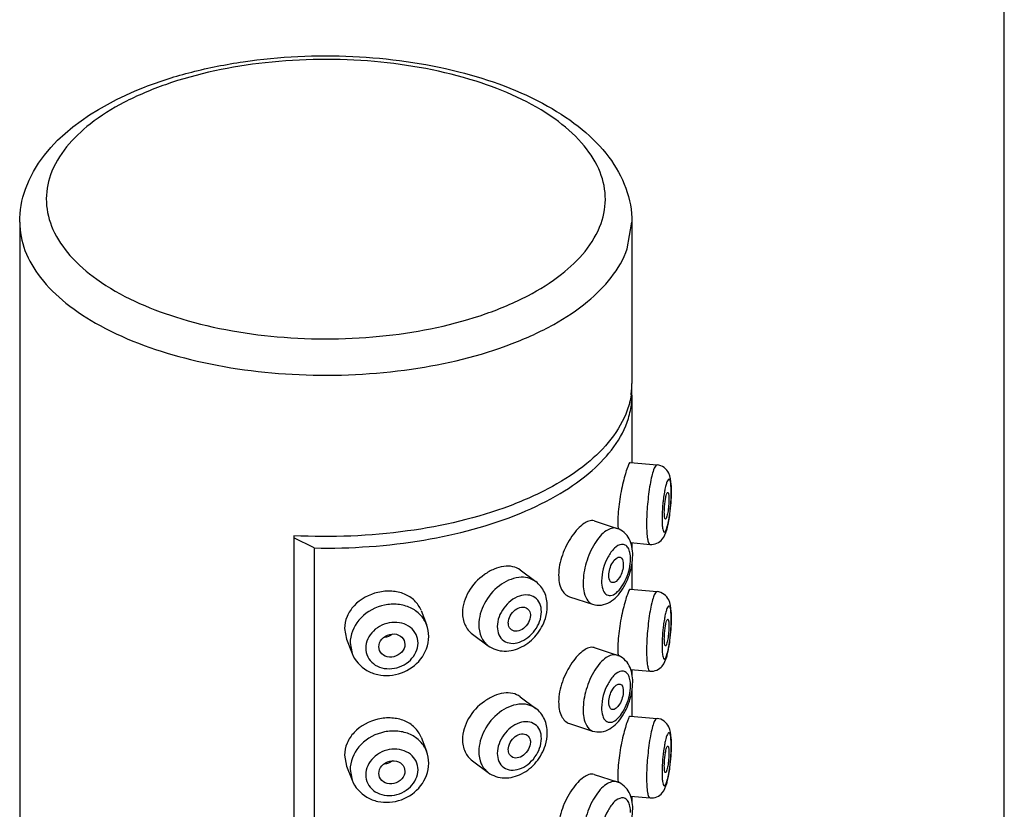
# Model space of a CAD drawing. Units: millimetres. Extents: x 0 to 1050, y 0 to 1500.
# Drawn here: x 689 to 726, y 730 to 760 of the extents above; entities that cross this region are included whole.
import ezdxf

# ---------------------------------------------------------------- set-up
doc = ezdxf.new("R2010")
doc.units = ezdxf.units.MM
doc.header["$LTSCALE"] = 97.777778
doc.layers.get('0').update_dxf_attribs({"linetype": 'CONTINUOUS'})
doc.layers.add('02___PRT_ALL_AXES', color=7, linetype='CONTINUOUS')

msp = doc.modelspace()

# ---------------------------------------------------------------- linework, layer by layer
at = {"color": 7, "linetype": 'Continuous'}
for p, q in [((712.082, 751.388), (712.257, 752.387)), ((699.554, 740.606), (699.554, 690.377)), ((700.324, 740.146), (699.554, 740.524)), ((700.324, 740.146), (700.324, 690.782)), ((701.669, 736.582), (701.744, 736.182)), ((701.669, 731.819), (701.744, 731.419))]:
    msp.add_line(p, q, dxfattribs=at)
for centre, radius, start, end in [((709.342, 746.328), 2.914, 351.6116, 356.0715), ((709.378, 745.892), 2.879, 359.9285, 4.6956), ((709.376, 746.325), 2.88, 356.0802, 357.0004), ((709.382, 746.324), 2.874, 357.0007, 359.9931), ((709.322, 745.896), 2.935, 348.5206, 359.869), ((709.173, 745.925), 3.086, 342.8806, 348.5254), ((706.766, 742.33), 6.975, 352.5846, 356.0642), ((706.766, 737.567), 6.975, 352.5846, 356.0642), ((702.821, 736.582), 1.152, 174.8487, 179.9777), ((706.766, 732.804), 6.975, 352.5846, 356.0642), ((702.821, 731.819), 1.152, 174.8487, 179.9777)]:
    msp.add_arc(centre, radius, start, end, dxfattribs=at)
for points, start_tangent, end_tangent in [([(689.473, 753.631), (693.947, 757.463), (695.72, 758.028), (697.656, 758.414), (701.768, 758.614), (705.748, 758.039), (709.086, 756.751), (710.386, 755.868), (711.384, 754.835), (712.029, 753.661), (712.257, 752.387)], (0.332579, 0.943075), (0, -1)), ([(711.097, 752.341), (711.254, 753.367), (711.008, 754.389), (710.367, 755.367), (709.358, 756.264), (706.398, 757.681), (702.58, 758.423), (698.484, 758.378), (694.734, 757.553), (693.172, 756.883), (691.901, 756.074), (690.416, 754.165)], (0.332579, 0.943075), (-0.332579, -0.943075)), ([(690.416, 754.165), (690.259, 753.138), (690.505, 752.117), (691.146, 751.138), (692.155, 750.242), (695.115, 748.825), (698.933, 748.083), (703.029, 748.127), (706.779, 748.952), (708.341, 749.622), (709.612, 750.432), (711.097, 752.341)], (-0.332579, -0.943075), (0.332579, 0.943075)), ([(689.257, 752.387), (689.473, 753.631)], (0, 1), (0.332579, 0.943075)), ([(689.257, 752.387), (689.454, 751.326), (690.039, 750.303), (690.991, 749.35), (692.278, 748.502), (695.67, 747.23), (699.754, 746.659), (703.975, 746.867), (707.757, 747.825), (709.32, 748.549), (710.588, 749.404), (712.082, 751.388)], (-0.000331, -1), (0.332579, 0.943075)), ([(712.226, 745.902), (712.082, 745.326)], (-0.145758, -0.98932), (-0.332579, -0.943075)), ([(712.082, 745.326), (710.562, 743.32), (709.269, 742.459), (707.677, 741.733), (703.83, 740.784), (699.554, 740.606)], (-0.332579, -0.943075), (-0.998622, 0.05248)), ([(700.324, 740.146), (704.443, 740.445), (708.079, 741.458), (709.563, 742.194), (710.756, 743.051), (712.123, 745.017)], (0.999823, -0.018832), (0.294004, 0.955804)), ([(712.189, 743.358), (712.144, 743.311), (712.083, 743.165), (712.009, 742.93), (711.928, 742.624), (711.85, 742.266), (711.784, 741.881), (711.725, 741.132)], (-0.996162, 0.087528), (0, -1)), ([(713.198, 743.269), (713.136, 743.223), (713.068, 743.078), (713, 742.843), (712.937, 742.535), (712.841, 741.788), (712.806, 741.037)], (-0.996046, 0.088845), (0, -1)), ([(713.732, 742.531), (713.638, 742.956), (713.47, 743.164), (713.198, 743.269)], (-0.071918, 0.997411), (-0.996136, 0.087823)), ([(713.733, 742.224), (713.711, 742.579), (713.686, 742.683), (713.653, 742.727), (713.634, 742.725), (713.614, 742.709), (713.571, 742.63), (713.528, 742.495), (713.486, 742.313)], (0, 1), (-0.191153, -0.98156)), ([(713.74, 742.268), (713.736, 742.469), (713.732, 742.531)], (0, 1), (-0.071918, 0.997411)), ([(713.436, 741.994), (713.415, 741.802), (713.385, 741.239)], (-0.126433, -0.991975), (0, -1)), ([(713.486, 742.313), (713.473, 742.238), (713.436, 741.994)], (-0.191153, -0.98156), (-0.126433, -0.991975)), ([(713.72, 741.86), (713.725, 741.955), (713.733, 742.224)], (0.0663, 0.9978), (0, 1)), ([(713.725, 741.852), (713.732, 741.96), (713.74, 742.268)], (0.068965, 0.997619), (0, 1)), ([(713.385, 741.239), (713.396, 740.976), (713.425, 740.801), (713.47, 740.736), (713.526, 740.787), (713.555, 740.855), (713.585, 740.949), (713.641, 741.203), (713.688, 741.519), (713.72, 741.86)], (0, -1), (0.0663, 0.9978)), ([(713.627, 741.082), (713.642, 741.164), (713.683, 741.43)], (0.195486, 0.980707), (0.129401, 0.991592)), ([(711.703, 740.883), (711.289, 740.791), (711.068, 740.594), (710.86, 740.314), (710.541, 739.59), (710.423, 738.828)], (-0.95082, 0.309744), (0, -1)), ([(712.285, 739.876), (712.155, 740.485), (711.703, 740.883)], (0, 1), (-0.951117, 0.308831)), ([(711.725, 741.132), (711.725, 741.057), (711.737, 740.848)], (0, -1), (0.095163, -0.995462)), ([(712.806, 741.037), (712.815, 740.728), (712.841, 740.489), (712.882, 740.336), (712.935, 740.281)], (0, -1), (0.996046, -0.088845)), ([(713.565, 740.825), (713.581, 740.885), (713.627, 741.082)], (0.282334, 0.959316), (0.195486, 0.980707)), ([(712.935, 740.281), (713.194, 740.324), (713.392, 740.473), (713.565, 740.825)], (0.996136, -0.087823), (0.282334, 0.959316)), ([(711.868, 740.281), (711.606, 740.142), (711.357, 739.808), (711.115, 738.901)], (-0.994162, -0.107895), (0, -1)), ([(712.204, 739.74), (712.181, 739.973), (712.112, 740.15), (712.005, 740.256), (711.868, 740.281)], (0, 1), (-0.994162, -0.107895)), ([(712.223, 739.37), (712.25, 739.498), (712.285, 739.876)], (0.226299, 0.974058), (0, 1)), ([(711.115, 738.901), (711.156, 738.602), (711.274, 738.412), (711.451, 738.36), (711.659, 738.454), (711.868, 738.681), (712.044, 739.005), (712.204, 739.74)], (0, -1), (0, 1)), ([(708.64, 738.884), (708.348, 739.019), (708.004, 739.037), (707.28, 738.726), (706.715, 738.057), (706.503, 737.26)], (-0.803731, 0.594993), (0, -1)), ([(711.903, 738.598), (712.005, 738.775), (712.223, 739.37)], (0.539622, 0.841908), (0.226299, 0.974058)), ([(709.076, 737.959), (708.966, 738.48), (708.64, 738.884)], (0, 1), (-0.80335, 0.595507)), ([(710.423, 738.828), (710.447, 738.535), (710.777, 738.03)], (0, -1), (0.95082, -0.309744)), ([(708.855, 737.751), (708.792, 738.062), (708.612, 738.282), (708.343, 738.379), (708.026, 738.338), (707.709, 738.165), (707.44, 737.886), (707.197, 737.192)], (0, 1), (0, -1)), ([(710.777, 738.03), (711.111, 738.002), (711.421, 738.112), (711.903, 738.598)], (0.951117, -0.308831), (0.539622, 0.841908)), ([(712.189, 738.595), (712.144, 738.548), (712.083, 738.401), (712.009, 738.167), (711.928, 737.86), (711.85, 737.503), (711.784, 737.118), (711.725, 736.369)], (-0.996162, 0.087528), (0, -1)), ([(713.198, 738.506), (713.136, 738.46), (713.068, 738.315), (713, 738.08), (712.937, 737.772), (712.841, 737.025), (712.806, 736.274)], (-0.996046, 0.088845), (0, -1)), ([(713.732, 737.768), (713.638, 738.193), (713.47, 738.401), (713.198, 738.506)], (-0.071918, 0.997411), (-0.996136, 0.087823)), ([(704.54, 737.269), (704.303, 737.637), (703.931, 737.899), (703.467, 738.024), (702.965, 737.998), (702.08, 737.522), (701.674, 736.685)], (-0.361564, 0.932347), (-0.089442, -0.995992)), ([(709.003, 737.499), (709.076, 737.959)], (0.296169, 0.955136), (0, 1)), ([(713.733, 737.461), (713.711, 737.816), (713.686, 737.92), (713.653, 737.963), (713.634, 737.962), (713.614, 737.946), (713.571, 737.867), (713.528, 737.732), (713.486, 737.549)], (0, 1), (-0.191153, -0.98156)), ([(707.197, 737.192), (707.26, 736.882), (707.44, 736.662), (707.709, 736.565), (708.026, 736.606), (708.343, 736.779), (708.612, 737.057), (708.855, 737.751)], (0, -1), (0, 1)), ([(713.486, 737.549), (713.473, 737.475), (713.436, 737.23)], (-0.191153, -0.98156), (-0.126433, -0.991975)), ([(713.74, 737.505), (713.736, 737.706), (713.732, 737.768)], (0, 1), (-0.071918, 0.997411)), ([(704.219, 736.575), (704.144, 736.9), (703.931, 737.16), (703.613, 737.317), (703.237, 737.346), (702.543, 737.025), (702.255, 736.385)], (0, 1), (0, -1)), ([(704.623, 736.821), (704.54, 737.269)], (0, 1), (-0.362342, 0.932045)), ([(706.503, 737.26), (706.594, 736.803), (706.853, 736.474)], (0, -1), (0.803731, -0.594993)), ([(706.853, 736.474), (707.462, 736.27), (708.112, 736.426), (708.661, 736.872), (709.003, 737.499)], (0.80335, -0.595507), (0.296169, 0.955136)), ([(713.436, 737.23), (713.415, 737.039), (713.385, 736.476)], (-0.126433, -0.991975), (0, -1)), ([(713.72, 737.097), (713.725, 737.192), (713.733, 737.461)], (0.0663, 0.9978), (0, 1)), ([(713.725, 737.088), (713.732, 737.197), (713.74, 737.505)], (0.068965, 0.997619), (0, 1)), ([(704.537, 736.355), (704.623, 736.821)], (0.353605, 0.935395), (0, 1)), ([(713.385, 736.476), (713.396, 736.213), (713.425, 736.038), (713.47, 735.973), (713.526, 736.024), (713.555, 736.092), (713.585, 736.186), (713.641, 736.44), (713.688, 736.756), (713.72, 737.097)], (0, -1), (0.0663, 0.9978)), ([(702.255, 736.385), (702.33, 736.06), (702.543, 735.8), (702.861, 735.643), (703.237, 735.614), (703.931, 735.935), (704.219, 736.575)], (0, -1), (0, 1)), ([(713.627, 736.319), (713.642, 736.401), (713.683, 736.667)], (0.195486, 0.980707), (0.129401, 0.991592)), ([(701.744, 736.182), (702.298, 735.545), (702.707, 735.389), (703.152, 735.359), (703.996, 735.664), (704.537, 736.355)], (0.362342, -0.932045), (0.353605, 0.935395)), ([(711.703, 736.12), (711.289, 736.028), (711.068, 735.831), (710.86, 735.551), (710.541, 734.827), (710.423, 734.064)], (-0.95082, 0.309744), (0, -1)), ([(712.285, 735.113), (712.155, 735.722), (711.703, 736.12)], (0, 1), (-0.951117, 0.308831)), ([(711.725, 736.369), (711.725, 736.294), (711.737, 736.085)], (0, -1), (0.095163, -0.995462)), ([(712.806, 736.274), (712.815, 735.964), (712.841, 735.725), (712.882, 735.573), (712.935, 735.518)], (0, -1), (0.996046, -0.088845)), ([(712.935, 735.518), (713.194, 735.561), (713.392, 735.71), (713.565, 736.062)], (0.996136, -0.087823), (0.282334, 0.959316)), ([(713.565, 736.062), (713.581, 736.121), (713.627, 736.319)], (0.282334, 0.959316), (0.195486, 0.980707)), ([(711.868, 735.518), (711.606, 735.379), (711.357, 735.045), (711.115, 734.138)], (-0.994162, -0.107895), (0, -1)), ([(712.204, 734.977), (712.181, 735.209), (712.112, 735.387), (712.005, 735.492), (711.868, 735.518)], (0, 1), (-0.994162, -0.107895)), ([(711.115, 734.138), (711.156, 733.838), (711.274, 733.648), (711.451, 733.597), (711.659, 733.691), (711.868, 733.918), (712.044, 734.241), (712.204, 734.977)], (0, -1), (0, 1)), ([(712.223, 734.606), (712.25, 734.735), (712.285, 735.113)], (0.226299, 0.974058), (0, 1)), ([(711.903, 733.835), (712.005, 734.012), (712.223, 734.606)], (0.539622, 0.841908), (0.226299, 0.974058)), ([(708.64, 734.121), (708.348, 734.256), (708.004, 734.274), (707.28, 733.963), (706.715, 733.294), (706.503, 732.497)], (-0.803731, 0.594993), (0, -1)), ([(709.076, 733.196), (708.966, 733.716), (708.64, 734.121)], (0, 1), (-0.80335, 0.595507)), ([(710.423, 734.064), (710.447, 733.772), (710.777, 733.267)], (0, -1), (0.95082, -0.309744)), ([(710.777, 733.267), (711.111, 733.239), (711.421, 733.349), (711.903, 733.835)], (0.951117, -0.308831), (0.539622, 0.841908)), ([(712.189, 733.832), (712.144, 733.784), (712.083, 733.638), (712.009, 733.404), (711.928, 733.097), (711.85, 732.74), (711.784, 732.355), (711.725, 731.606)], (-0.996162, 0.087528), (0, -1)), ([(708.855, 732.988), (708.792, 733.298), (708.612, 733.519), (708.343, 733.616), (708.026, 733.575), (707.709, 733.402), (707.44, 733.123), (707.197, 732.429)], (0, 1), (0, -1)), ([(713.198, 733.743), (713.136, 733.697), (713.068, 733.552), (713, 733.317), (712.937, 733.009), (712.841, 732.261), (712.806, 731.51)], (-0.996046, 0.088845), (0, -1)), ([(713.732, 733.005), (713.638, 733.43), (713.47, 733.638), (713.198, 733.743)], (-0.071918, 0.997411), (-0.996136, 0.087823)), ([(704.54, 732.506), (704.303, 732.874), (703.931, 733.136), (703.467, 733.261), (702.965, 733.235), (702.08, 732.759), (701.674, 731.922)], (-0.361564, 0.932347), (-0.089442, -0.995992)), ([(709.003, 732.736), (709.076, 733.196)], (0.296169, 0.955136), (0, 1)), ([(713.733, 732.698), (713.711, 733.053), (713.686, 733.156), (713.653, 733.2), (713.634, 733.199), (713.614, 733.182), (713.571, 733.103), (713.528, 732.969), (713.486, 732.786)], (0, 1), (-0.191153, -0.98156)), ([(706.853, 731.711), (707.462, 731.506), (708.112, 731.663), (708.661, 732.109), (709.003, 732.736)], (0.80335, -0.595507), (0.296169, 0.955136)), ([(707.197, 732.429), (707.26, 732.119), (707.44, 731.899), (707.709, 731.802), (708.026, 731.843), (708.343, 732.016), (708.612, 732.294), (708.855, 732.988)], (0, -1), (0, 1)), ([(713.486, 732.786), (713.473, 732.712), (713.436, 732.467)], (-0.191153, -0.98156), (-0.126433, -0.991975)), ([(713.725, 732.325), (713.732, 732.433), (713.74, 732.741)], (0.068965, 0.997619), (0, 1)), ([(713.74, 732.741), (713.736, 732.943), (713.732, 733.005)], (0, 1), (-0.071918, 0.997411)), ([(704.219, 731.812), (704.144, 732.136), (703.931, 732.397), (703.613, 732.553), (703.237, 732.583), (702.543, 732.262), (702.255, 731.621)], (0, 1), (0, -1)), ([(704.623, 732.058), (704.54, 732.506)], (0, 1), (-0.362342, 0.932045)), ([(706.503, 732.497), (706.594, 732.04), (706.853, 731.711)], (0, -1), (0.803731, -0.594993)), ([(713.436, 732.467), (713.415, 732.275), (713.385, 731.713)], (-0.126433, -0.991975), (0, -1)), ([(713.72, 732.333), (713.725, 732.429), (713.733, 732.698)], (0.0663, 0.9978), (0, 1)), ([(704.537, 731.592), (704.623, 732.058)], (0.353605, 0.935395), (0, 1)), ([(713.385, 731.713), (713.396, 731.45), (713.425, 731.275), (713.47, 731.21), (713.526, 731.261), (713.555, 731.329), (713.585, 731.423), (713.641, 731.677), (713.688, 731.993), (713.72, 732.333)], (0, -1), (0.0663, 0.9978)), ([(702.255, 731.621), (702.33, 731.297), (702.543, 731.037), (702.861, 730.88), (703.237, 730.851), (703.931, 731.172), (704.219, 731.812)], (0, -1), (0, 1)), ([(711.725, 731.606), (711.725, 731.531), (711.737, 731.322)], (0, -1), (0.095163, -0.995462)), ([(713.627, 731.556), (713.642, 731.638), (713.683, 731.904)], (0.195486, 0.980707), (0.129401, 0.991592)), ([(701.744, 731.419), (702.298, 730.782), (702.707, 730.626), (703.152, 730.595), (703.996, 730.901), (704.537, 731.592)], (0.362342, -0.932045), (0.353605, 0.935395)), ([(711.703, 731.357), (711.289, 731.264), (711.068, 731.068), (710.86, 730.787), (710.541, 730.064), (710.423, 729.301)], (-0.95082, 0.309744), (0, -1)), ([(712.285, 730.35), (712.155, 730.959), (711.703, 731.357)], (0, 1), (-0.951117, 0.308831)), ([(712.806, 731.51), (712.815, 731.201), (712.841, 730.962), (712.882, 730.81), (712.935, 730.755)], (0, -1), (0.996046, -0.088845)), ([(712.935, 730.755), (713.194, 730.798), (713.392, 730.947), (713.565, 731.299)], (0.996136, -0.087823), (0.282334, 0.959316)), ([(713.565, 731.299), (713.581, 731.358), (713.627, 731.556)], (0.282334, 0.959316), (0.195486, 0.980707)), ([(711.868, 730.755), (711.606, 730.615), (711.357, 730.282), (711.115, 729.375)], (-0.994162, -0.107895), (0, -1)), ([(712.204, 730.213), (712.181, 730.446), (712.112, 730.624), (712.005, 730.729), (711.868, 730.755)], (0, 1), (-0.994162, -0.107895)), ([(712.223, 729.843), (712.25, 729.972), (712.285, 730.35)], (0.226299, 0.974058), (0, 1))]:
    msp.add_spline(points, degree=3, dxfattribs=dict(at, start_tangent=start_tangent, end_tangent=end_tangent))
at = {"layer": '02___PRT_ALL_AXES', "color": 7, "linetype": 'Continuous'}
for p, q in [((726.244, 729.699), (726.244, 858.135)), ((689.257, 752.387), (689.257, 595.368)), ((712.257, 752.387), (712.257, 746.325)), ((712.257, 745.892), (712.257, 743.358)), ((712.189, 743.358), (713.198, 743.269)), ((710.838, 741.164), (711.703, 740.883)), ((712.202, 740.346), (712.935, 740.281)), ((712.257, 740.341), (712.257, 740.123)), ((712.257, 739.644), (712.257, 738.595)), ((708.052, 739.32), (708.64, 738.884)), ((709.911, 738.311), (710.777, 738.03)), ((712.189, 738.595), (713.198, 738.506)), ((704.332, 737.803), (704.54, 737.269)), ((701.46, 737.121), (701.536, 736.716)), ((706.266, 736.91), (706.853, 736.474)), ((701.536, 736.716), (701.744, 736.182)), ((702.773, 736.296), (702.746, 736.432)), ((703.701, 736.664), (703.728, 736.528)), ((710.838, 736.401), (711.703, 736.12)), ((712.202, 735.583), (712.935, 735.518)), ((712.257, 735.578), (712.257, 735.359)), ((712.257, 734.881), (712.257, 733.832)), ((708.052, 734.557), (708.64, 734.121)), ((712.189, 733.832), (713.198, 733.743)), ((709.911, 733.548), (710.777, 733.267)), ((704.332, 733.04), (704.54, 732.506)), ((701.46, 732.358), (701.536, 731.952)), ((706.266, 732.146), (706.853, 731.711)), ((701.536, 731.953), (701.744, 731.419)), ((702.773, 731.533), (702.746, 731.669)), ((703.701, 731.901), (703.728, 731.765)), ((710.838, 731.638), (711.703, 731.357)), ((712.202, 730.819), (712.935, 730.755)), ((712.257, 730.815), (712.257, 730.596))]:
    msp.add_line(p, q, dxfattribs=at)
for points, start_tangent, end_tangent in [([(713.472, 741.486), (713.475, 741.606), (713.516, 741.984)], (0, 1), (0.172482, 0.985013)), ([(713.646, 741.978), (713.634, 741.728), (713.602, 741.479), (713.559, 741.298), (713.536, 741.249), (713.515, 741.234)], (0, -1), (-0.996589, 0.082523)), ([(713.516, 741.984), (713.559, 742.166), (713.582, 742.214), (713.603, 742.23)], (0.172482, 0.985013), (0.996589, -0.082523)), ([(713.603, 742.23), (713.612, 742.225), (713.634, 742.162)], (0.996589, -0.082523), (0.169011, -0.985614)), ([(713.634, 742.162), (713.639, 742.125), (713.646, 741.978)], (0.169011, -0.985614), (0, -1)), ([(713.515, 741.234), (713.497, 741.252), (713.484, 741.303), (713.472, 741.486)], (-0.996589, 0.082523), (0, 1)), ([(710.838, 741.164), (710.449, 741.063), (710.225, 740.867), (710.003, 740.591), (709.642, 739.882), (709.502, 739.127)], (-0.951368, 0.308056), (0, -1)), ([(711.387, 739.111), (711.426, 739.365), (711.532, 739.606), (711.813, 739.796)], (0, 1), (0.952308, -0.305137)), ([(711.813, 739.796), (711.863, 739.765), (711.932, 739.53)], (0.952308, -0.305137), (0, -1)), ([(708.053, 739.319), (707.777, 739.443), (707.443, 739.453), (707.078, 739.351), (706.713, 739.146), (706.119, 738.5), (705.889, 737.715)], (-0.803077, 0.595876), (0, -1)), ([(711.932, 739.53), (711.892, 739.276), (711.786, 739.035), (711.505, 738.845)], (0, -1), (-0.952308, 0.305137)), ([(709.502, 739.127), (709.614, 738.588), (709.912, 738.311)], (0, -1), (0.951317, -0.308215)), ([(711.505, 738.845), (711.456, 738.876), (711.387, 739.111)], (-0.952308, 0.305137), (0, 1)), ([(704.332, 737.804), (704.091, 738.167), (703.711, 738.414), (703.233, 738.52), (702.716, 738.477), (701.819, 737.978), (701.553, 737.574), (701.46, 737.121)], (-0.362021, 0.93217), (0, -1)), ([(707.612, 737.332), (707.682, 737.598), (707.871, 737.821), (708.112, 737.924), (708.324, 737.873)], (0, 1), (0.803307, -0.595565)), ([(705.889, 737.715), (705.987, 737.252), (706.265, 736.91)], (0, -1), (0.802972, -0.596017)), ([(708.441, 737.612), (708.37, 737.346), (708.182, 737.123), (707.94, 737.019), (707.728, 737.07)], (0, -1), (-0.803307, 0.595565)), ([(708.324, 737.873), (708.433, 737.691), (708.441, 737.612)], (0.803307, -0.595565), (0, -1)), ([(707.728, 737.07), (707.619, 737.252), (707.612, 737.332)], (-0.803307, 0.595565), (0, 1)), ([(713.472, 736.723), (713.475, 736.843), (713.516, 737.221)], (0, 1), (0.172482, 0.985013)), ([(713.646, 737.215), (713.634, 736.965), (713.602, 736.715), (713.559, 736.535), (713.536, 736.486), (713.515, 736.471)], (0, -1), (-0.996589, 0.082523)), ([(713.516, 737.221), (713.559, 737.403), (713.582, 737.451), (713.603, 737.467)], (0.172482, 0.985013), (0.996589, -0.082523)), ([(713.603, 737.467), (713.612, 737.462), (713.634, 737.398)], (0.996589, -0.082523), (0.169011, -0.985614)), ([(713.634, 737.398), (713.639, 737.362), (713.646, 737.215)], (0.169011, -0.985614), (0, -1)), ([(702.746, 736.432), (702.863, 736.724), (703.157, 736.899), (703.489, 736.876), (703.702, 736.664)], (0, 1), (0.369534, -0.929217)), ([(703.257, 736.91), (702.955, 736.784)], (-0.772995, -0.634412), (-0.99462, -0.103592)), ([(703.728, 736.528), (703.611, 736.236), (703.317, 736.061), (702.985, 736.084), (702.772, 736.296)], (0, -1), (-0.369534, 0.929217)), ([(710.838, 736.401), (710.449, 736.3), (710.225, 736.104), (710.003, 735.828), (709.642, 735.119), (709.502, 734.364)], (-0.951368, 0.308056), (0, -1)), ([(713.515, 736.471), (713.497, 736.489), (713.484, 736.54), (713.472, 736.723)], (-0.996589, 0.082523), (0, 1)), ([(711.387, 734.348), (711.426, 734.601), (711.532, 734.843), (711.813, 735.033)], (0, 1), (0.952308, -0.305137)), ([(711.813, 735.033), (711.863, 735.002), (711.932, 734.767)], (0.952308, -0.305137), (0, -1)), ([(708.053, 734.556), (707.777, 734.68), (707.443, 734.69), (707.078, 734.588), (706.713, 734.383), (706.119, 733.737), (705.889, 732.952)], (-0.803077, 0.595876), (0, -1)), ([(711.932, 734.767), (711.892, 734.513), (711.786, 734.272), (711.505, 734.082)], (0, -1), (-0.952308, 0.305137)), ([(709.502, 734.364), (709.614, 733.825), (709.912, 733.547)], (0, -1), (0.951317, -0.308215)), ([(711.505, 734.082), (711.456, 734.113), (711.387, 734.348)], (-0.952308, 0.305137), (0, 1)), ([(704.332, 733.041), (704.091, 733.404), (703.711, 733.65), (703.233, 733.757), (702.716, 733.714), (701.819, 733.214), (701.553, 732.81), (701.46, 732.358)], (-0.362021, 0.93217), (0, -1)), ([(707.612, 732.569), (707.682, 732.835), (707.871, 733.058), (708.112, 733.161), (708.324, 733.11)], (0, 1), (0.803307, -0.595565)), ([(708.324, 733.11), (708.433, 732.928), (708.441, 732.848)], (0.803307, -0.595565), (0, -1)), ([(705.889, 732.952), (705.987, 732.489), (706.265, 732.147)], (0, -1), (0.802972, -0.596017)), ([(708.441, 732.848), (708.37, 732.582), (708.182, 732.36), (707.94, 732.256), (707.728, 732.307)], (0, -1), (-0.803307, 0.595565)), ([(707.728, 732.307), (707.619, 732.489), (707.612, 732.569)], (-0.803307, 0.595565), (0, 1)), ([(713.472, 731.959), (713.475, 732.079), (713.516, 732.457)], (0, 1), (0.172482, 0.985013)), ([(713.646, 732.452), (713.634, 732.201), (713.602, 731.952), (713.559, 731.771), (713.536, 731.723), (713.515, 731.707)], (0, -1), (-0.996589, 0.082523)), ([(713.516, 732.457), (713.559, 732.639), (713.582, 732.688), (713.603, 732.704)], (0.172482, 0.985013), (0.996589, -0.082523)), ([(713.603, 732.704), (713.612, 732.699), (713.634, 732.635)], (0.996589, -0.082523), (0.169011, -0.985614)), ([(713.634, 732.635), (713.639, 732.598), (713.646, 732.452)], (0.169011, -0.985614), (0, -1)), ([(702.746, 731.669), (702.863, 731.961), (703.157, 732.136), (703.489, 732.113), (703.702, 731.901)], (0, 1), (0.369534, -0.929217)), ([(703.257, 732.147), (702.955, 732.02)], (-0.772995, -0.634412), (-0.99462, -0.103592)), ([(703.728, 731.765), (703.611, 731.473), (703.317, 731.297), (702.985, 731.321), (702.772, 731.533)], (0, -1), (-0.369534, 0.929217)), ([(710.838, 731.638), (710.449, 731.536), (710.225, 731.34), (710.003, 731.065), (709.642, 730.356), (709.502, 729.6)], (-0.951368, 0.308056), (0, -1)), ([(713.515, 731.707), (713.497, 731.726), (713.484, 731.777), (713.472, 731.959)], (-0.996589, 0.082523), (0, 1))]:
    msp.add_spline(points, degree=3, dxfattribs=dict(at, start_tangent=start_tangent, end_tangent=end_tangent))

doc.saveas('drawing.dxf')
